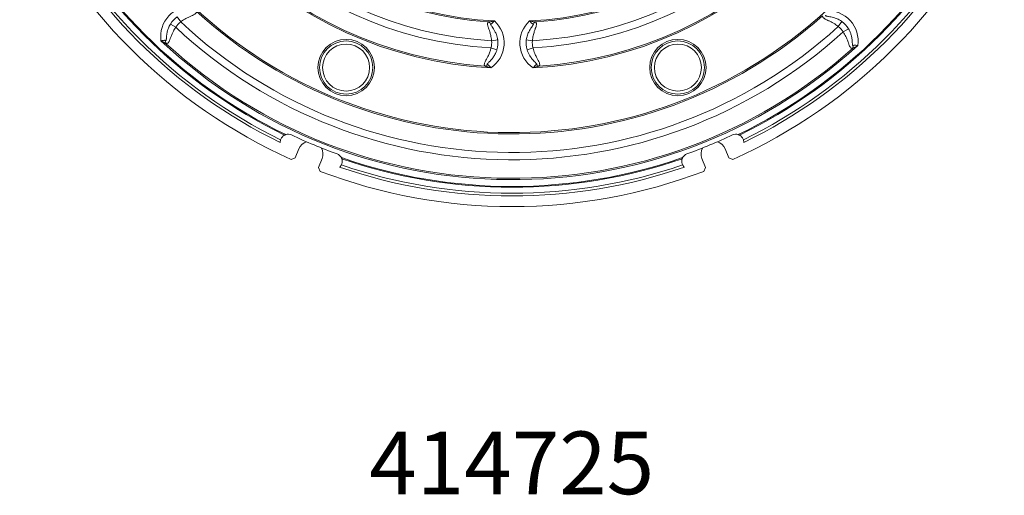
# Model space of a CAD drawing. Units: millimetres. Extents: x -135 to 7731, y -135 to 5481.
# Drawn here: x 1683 to 1997, y 2853 to 3005 of the extents above; entities that cross this region are included whole.
import ezdxf

# ---------------------------------------------------------------- set-up
doc = ezdxf.new("R2010")
doc.units = ezdxf.units.MM
doc.header["$LTSCALE"] = 9
doc.layers.add('ACO_VISIBLE ( NOTE )', color=7, linetype='Continuous', lineweight=15)
doc.styles.get("Standard").update_dxf_attribs({"font": 'isocp.shx'})

msp = doc.modelspace()

# ---------------------------------------------------------------- linework, layer by layer
at = {"layer": 'ACO_VISIBLE ( NOTE )'}
for p, q in [((1734, 3003.97), (1732.86, 3005.6)), ((1730.72, 3003.32), (1732.41, 3002.28)), ((1944.9, 3004.11), (1943.73, 3002.5)), ((1945.29, 3000.79), (1947, 3001.8)), ((1835.1, 2998.25), (1833.13, 2997.99)), ((1846.19, 2997.99), (1844.22, 2998.25)), ((1832.95, 2995.69), (1834.86, 2995.12)), ((1844.47, 2995.12), (1846.37, 2995.69)), ((1770.51, 2960.65), (1771.68, 2963.48)), ((1907.65, 2963.48), (1908.82, 2960.66)), ((1770.51, 2960.65), (1769.21, 2960.14)), ((1779.07, 2960.41), (1777.9, 2957.59)), ((1901.43, 2957.59), (1900.26, 2960.41)), ((1910.11, 2960.14), (1908.82, 2960.66)), ((1778.45, 2956.31), (1777.9, 2957.59)), ((1901.43, 2957.59), (1900.88, 2956.31))]:
    msp.add_line(p, q, dxfattribs=at)
for centre, radius in [((1786.76, 2989.43), 9), ((1786.76, 2989.43), 8.5), ((1786.76, 2989.43), 7.5), ((1892.57, 2989.43), 9), ((1892.57, 2989.43), 8.5), ((1892.57, 2989.43), 7.5)]:
    msp.add_circle(centre, radius, dxfattribs=at)
for centre, radius, start, end in [((1839.66, 3117.16), 128, 183.0303, 266.9699), ((1839.66, 3117.16), 121.66, 183.1606, 266.8396), ((1839.66, 3117.16), 119.34, 183.1359, 266.8643), ((1839.66, 3117.16), 113.42, 183.8006, 266.1996), ((1839.66, 3117.16), 113, 182.8572, 267.1429), ((1839.66, 3117.16), 113, 272.8572, 357.1429), ((1839.66, 3117.16), 119.34, 273.1359, 356.8643), ((1839.66, 3117.16), 121.66, 273.1606, 356.8396), ((1839.66, 3117.16), 128, 273.0303, 356.9699), ((1839.66, 3117.16), 113.42, 273.8006, 356.1996), ((1839.66, 3117.16), 127.58, 183.8846, 266.1156), ((1839.66, 3117.16), 127.58, 273.8846, 356.1156), ((1839.66, 3117.16), 172.1, 204.165, 245.8356), ((1839.66, 3117.16), 172.1, 294.165, 335.8356), ((1839.66, 3117.16), 168.71, 205.9829, 244.0171), ((1839.66, 3117.16), 167.86, 206.0831, 243.9169), ((1839.66, 3117.16), 165.95, 205.9129, 244.0871), ((1839.66, 3117.16), 165.67, 205.8233, 244.1767), ((1839.66, 3117.16), 165.67, 295.8233, 334.1767), ((1839.66, 3117.16), 165.95, 295.9129, 334.0871), ((1839.66, 3117.16), 167.86, 296.0831, 333.9169), ((1839.66, 3117.16), 168.71, 295.9829, 334.0171), ((1737.23, 2999.34), 9.62, 85.5302, 188.0319), ((1839.66, 3117.16), 148.5, 226.7872, 312.4134), ((1737.23, 2999.34), 7.63, 124.9652, 148.5799), ((1839.66, 3117.16), 148.92, 227.5077, 311.693), ((1940.43, 2997.93), 9.61, 351.0124, 93.6522), ((1737.23, 2999.34), 5.65, 124.9652, 148.5799), ((1839.66, 3117.16), 157.16, 226.9656, 312.232), ((1839.66, 3117.16), 154.84, 226.9685, 312.2305), ((1827.65, 2997.26), 9.5, 303.5087, 47.8246), ((1851.67, 2997.26), 9.5, 132.1756, 236.4915), ((1940.43, 2997.93), 5.64, 30.5063, 54.1603), ((1940.43, 2997.93), 7.62, 30.5063, 54.1603), ((1839.66, 3117.16), 163.5, 226.7866, 312.406), ((1839.66, 3117.16), 163.08, 227.4485, 311.7438), ((1827.65, 2997.26), 5.53, 343.5025, 7.6289), ((1827.65, 2997.26), 7.52, 343.5025, 7.6289), ((1851.67, 2997.26), 7.52, 172.3713, 196.4976), ((1851.67, 2997.26), 5.53, 172.3713, 196.4976), ((1768.24, 2965.65), 2.5, 64.7624, 107.4045), ((1839.66, 3117.16), 165, 244.7624, 250.2376), ((1839.66, 3117.16), 165, 289.7624, 295.2376), ((1911.08, 2965.65), 2.5, 72.5955, 115.2376), ((1775.37, 2961.94), 4, 108.4567, 157.5), ((1903.95, 2961.95), 4, 22.5, 71.5439), ((1775.37, 2961.94), 4, 337.5, 26.5439), ((1783.03, 2959.52), 2.5, 27.5955, 70.2376), ((1896.3, 2959.52), 2.5, 109.7624, 152.4045), ((1903.95, 2961.95), 4, 153.4567, 202.5), ((1839.66, 3117.16), 165.67, 250.8233, 289.1767), ((1839.66, 3117.16), 167.86, 251.0831, 288.9169), ((1839.66, 3117.16), 165.95, 250.9129, 289.0871), ((1839.66, 3117.16), 172.1, 249.165, 290.8356), ((1839.66, 3117.16), 168.71, 250.9829, 289.0171)]:
    msp.add_arc(centre, radius, start, end, dxfattribs=at)
for centre, major_axis, ratio, start_param, end_param in [((1832.03, 3002.3), (-1.1, 1.67), 0.692569, 4.902662, 5.451077), ((1847.29, 3002.3), (1.1, 1.67), 0.692569, 0.832108, 1.380524), ((1730.52, 2998.27), (-0.17, -1.99), 0.695004, 4.884903, 5.447487), ((1947.11, 2996.74), (0.15, -1.99), 0.694578, 0.835065, 1.395029), ((1831.13, 2991.56), (-1.3, -1.52), 0.687954, 0.825471, 1.351248), ((1848.19, 2991.56), (1.3, -1.52), 0.687954, 4.931937, 5.457714)]:
    msp.add_ellipse(centre, major_axis=major_axis, ratio=ratio, start_param=start_param, end_param=end_param, dxfattribs=at)
for points, knots in [([(1734, 3003.97), (1734.09, 3004.04), (1734.18, 3004.11), (1734.71, 3004.51), (1735.16, 3004.8), (1735.94, 3005.24), (1736.27, 3005.4), (1736.87, 3005.69), (1737.16, 3005.82), (1737.65, 3006.04), (1737.86, 3006.13), (1738.2, 3006.3), (1738.35, 3006.38), (1738.57, 3006.52), (1738.65, 3006.58), (1738.81, 3006.71), (1738.88, 3006.8), (1738.98, 3006.95), (1739.01, 3007.01), (1739.04, 3007.13), (1739.05, 3007.17), (1739.06, 3007.26), (1739.07, 3007.3), (1739.07, 3007.35)], [-4.1358733, -4.1358733, -4.1358733, -4.1358733, -4.1113697, -4.1113697, -3.9916519, -3.9916519, -3.9065151, -3.9065151, -3.8271176, -3.8271176, -3.7660427, -3.7660427, -3.7190619, -3.7190619, -3.6885255, -3.6885255, -3.6529336, -3.6529336, -3.6273496, -3.6273496, -3.6106106, -3.6106106, -3.5953696, -3.5953696, -3.5953696, -3.5953696]), ([(1938.72, 3005.95), (1938.71, 3005.91), (1938.72, 3005.87), (1938.73, 3005.78), (1938.74, 3005.73), (1938.77, 3005.62), (1938.8, 3005.55), (1938.89, 3005.4), (1938.97, 3005.31), (1939.14, 3005.17), (1939.22, 3005.1), (1939.46, 3004.96), (1939.61, 3004.87), (1939.97, 3004.69), (1940.19, 3004.59), (1940.68, 3004.36), (1940.96, 3004.23), (1941.57, 3003.93), (1941.9, 3003.75), (1942.7, 3003.28), (1943.16, 3002.96), (1943.65, 3002.57), (1943.69, 3002.54), (1943.73, 3002.5)], [3.5960266, 3.5960266, 3.5960266, 3.5960266, 3.6112687, 3.6112687, 3.6278579, 3.6278579, 3.6533229, 3.6533229, 3.6907421, 3.6907421, 3.7231538, 3.7231538, 3.772327, 3.772327, 3.8362521, 3.8362521, 3.9132282, 3.9132282, 4.0019184, 4.0019184, 4.1244366, 4.1244366, 4.1365723, 4.1365723, 4.1365723, 4.1365723]), ([(1944.9, 3004.11), (1944.85, 3004.14), (1944.81, 3004.18), (1944.31, 3004.52), (1943.82, 3004.79), (1942.97, 3005.15), (1942.6, 3005.28), (1941.94, 3005.46), (1941.64, 3005.53), (1941.1, 3005.63), (1940.86, 3005.67), (1940.48, 3005.73), (1940.32, 3005.75), (1940.09, 3005.79), (1940, 3005.81), (1939.85, 3005.85), (1939.78, 3005.88), (1939.71, 3005.93), (1939.7, 3005.96), (1939.69, 3006), (1939.69, 3006.02), (1939.7, 3006.06), (1939.71, 3006.08), (1939.72, 3006.1)], [-4.1365723, -4.1365723, -4.1365723, -4.1365723, -4.1244366, -4.1244366, -4.0019184, -4.0019184, -3.9132282, -3.9132282, -3.8362521, -3.8362521, -3.772327, -3.772327, -3.7231538, -3.7231538, -3.6907421, -3.6907421, -3.6533229, -3.6533229, -3.6278579, -3.6278579, -3.6112687, -3.6112687, -3.5960266, -3.5960266, -3.5960266, -3.5960266]), ([(1730.72, 3003.32), (1730.47, 3002.9), (1730.25, 3002.47), (1729.96, 3001.73), (1729.87, 3001.43), (1729.69, 3000.75), (1729.61, 3000.36), (1729.52, 2999.7), (1729.49, 2999.42), (1729.46, 2998.96), (1729.44, 2998.77), (1729.42, 2998.5), (1729.4, 2998.41), (1729.37, 2998.23), (1729.35, 2998.16), (1729.29, 2998.06), (1729.25, 2998.04), (1729.19, 2998.03), (1729.16, 2998.03), (1729.13, 2998.05)], [-4.1357921, -4.1357921, -4.1357921, -4.1357921, -4.0281713, -4.0281713, -3.9574291, -3.9574291, -3.8625104, -3.8625104, -3.789496, -3.789496, -3.7333311, -3.7333311, -3.6980383, -3.6980383, -3.6578887, -3.6578887, -3.6213632, -3.6213632, -3.5985347, -3.5985347, -3.5985347, -3.5985347]), ([(1729.38, 2997.02), (1729.44, 2997.03), (1729.51, 2997.04), (1729.67, 2997.09), (1729.76, 2997.13), (1729.94, 2997.27), (1730.02, 2997.36), (1730.16, 2997.56), (1730.22, 2997.66), (1730.36, 2997.94), (1730.44, 2998.13), (1730.61, 2998.57), (1730.71, 2998.84), (1730.94, 2999.46), (1731.08, 2999.82), (1731.37, 3000.47), (1731.5, 3000.75), (1731.87, 3001.45), (1732.13, 3001.87), (1732.41, 3002.28)], [3.5985347, 3.5985347, 3.5985347, 3.5985347, 3.6213632, 3.6213632, 3.6578887, 3.6578887, 3.6980383, 3.6980383, 3.7333311, 3.7333311, 3.789496, 3.789496, 3.8625104, 3.8625104, 3.9574291, 3.9574291, 4.0281713, 4.0281713, 4.1357921, 4.1357921, 4.1357921, 4.1357921]), ([(1832.14, 3003.98), (1832.11, 3003.95), (1832.08, 3003.92), (1832.03, 3003.85), (1832, 3003.81), (1831.94, 3003.71), (1831.92, 3003.64), (1831.87, 3003.46), (1831.86, 3003.34), (1831.88, 3003.11), (1831.89, 3003.01), (1831.95, 3002.73), (1832, 3002.56), (1832.13, 3002.16), (1832.21, 3001.93), (1832.39, 3001.41), (1832.48, 3001.11), (1832.68, 3000.47), (1832.78, 3000.1), (1832.99, 2999.19), (1833.08, 2998.64), (1833.13, 2998.04), (1833.13, 2998.02), (1833.13, 2997.99)], [3.5917198, 3.5917198, 3.5917198, 3.5917198, 3.6069915, 3.6069915, 3.6238737, 3.6238737, 3.6495968, 3.6495968, 3.6878115, 3.6878115, 3.7210313, 3.7210313, 3.7712531, 3.7712531, 3.8365414, 3.8365414, 3.9133921, 3.9133921, 4.0015238, 4.0015238, 4.123988, 4.123988, 4.1297139, 4.1297139, 4.1297139, 4.1297139]), ([(1834.03, 3004.3), (1833.81, 3004.25), (1833.58, 3004.21), (1833.11, 3004.12), (1832.85, 3004.07), (1832.45, 3004.01), (1832.29, 3004), (1832.14, 3003.98)], [-0.0009863, -0.0009863, -0.0009863, -0.0009863, 0.1069489, 0.1069489, 0.233303, 0.233303, 0.3122743, 0.3122743, 0.3122743, 0.3122743]), ([(1835.1, 2998.25), (1835.1, 2998.28), (1835.09, 2998.31), (1835.01, 2998.88), (1834.87, 2999.42), (1834.55, 3000.3), (1834.39, 3000.65), (1834.07, 3001.26), (1833.91, 3001.53), (1833.61, 3002), (1833.47, 3002.2), (1833.24, 3002.53), (1833.14, 3002.66), (1833, 3002.86), (1832.96, 3002.94), (1832.88, 3003.09), (1832.85, 3003.15), (1832.84, 3003.25), (1832.85, 3003.28), (1832.87, 3003.31), (1832.89, 3003.33), (1832.92, 3003.35), (1832.94, 3003.36), (1832.96, 3003.36)], [-4.1297139, -4.1297139, -4.1297139, -4.1297139, -4.123988, -4.123988, -4.0015238, -4.0015238, -3.9133921, -3.9133921, -3.8365414, -3.8365414, -3.7712531, -3.7712531, -3.7210313, -3.7210313, -3.6878115, -3.6878115, -3.6495968, -3.6495968, -3.6238737, -3.6238737, -3.6069915, -3.6069915, -3.5917198, -3.5917198, -3.5917198, -3.5917198]), ([(1832.96, 3003.36), (1833.06, 3003.39), (1833.16, 3003.44), (1833.41, 3003.6), (1833.55, 3003.74), (1833.8, 3004.02), (1833.92, 3004.16), (1834.03, 3004.3)], [-0.3122743, -0.3122743, -0.3122743, -0.3122743, -0.233303, -0.233303, -0.1069489, -0.1069489, 0.0009863, 0.0009863, 0.0009863, 0.0009863]), ([(1846.37, 3003.36), (1846.39, 3003.36), (1846.4, 3003.35), (1846.45, 3003.32), (1846.46, 3003.3), (1846.48, 3003.24), (1846.48, 3003.2), (1846.44, 3003.08), (1846.4, 3002.99), (1846.27, 3002.79), (1846.18, 3002.66), (1845.95, 3002.34), (1845.82, 3002.15), (1845.5, 3001.68), (1845.32, 3001.38), (1844.94, 3000.68), (1844.75, 3000.26), (1844.42, 2999.31), (1844.3, 2998.79), (1844.22, 2998.25)], [7.1777018, 7.1777018, 7.1777018, 7.1777018, 7.1929721, 7.1929721, 7.2174046, 7.2174046, 7.2491669, 7.2491669, 7.2904578, 7.2904578, 7.3413469, 7.3413469, 7.40585, 7.40585, 7.4912277, 7.4912277, 7.5970686, 7.5970686, 7.7155775, 7.7155775, 7.7155775, 7.7155775]), ([(1847.18, 3003.98), (1847.03, 3004), (1846.88, 3004.01), (1846.57, 3004.06), (1846.41, 3004.08), (1846.26, 3004.11), (1846.11, 3004.14), (1845.97, 3004.16), (1845.65, 3004.23), (1845.47, 3004.26), (1845.29, 3004.3)], [-0.3123337, -0.3123337, -0.3123337, -0.3123337, -0.2340258, -0.2340258, -0.1557179, -0.1557179, -0.1557179, -0.084273, -0.084273, 0.0008978, 0.0008978, 0.0008978, 0.0008978]), ([(1845.29, 3004.3), (1845.38, 3004.19), (1845.47, 3004.08), (1845.64, 3003.88), (1845.72, 3003.8), (1845.8, 3003.72), (1845.88, 3003.64), (1845.97, 3003.56), (1846.16, 3003.44), (1846.26, 3003.39), (1846.37, 3003.36)], [-0.0008978, -0.0008978, -0.0008978, -0.0008978, 0.084273, 0.084273, 0.1557179, 0.1557179, 0.1557179, 0.2340258, 0.2340258, 0.3123337, 0.3123337, 0.3123337, 0.3123337]), ([(1846.19, 2997.99), (1846.23, 2998.54), (1846.32, 2999.08), (1846.52, 3000.05), (1846.65, 3000.49), (1846.88, 3001.24), (1846.99, 3001.56), (1847.18, 3002.1), (1847.25, 3002.33), (1847.37, 3002.72), (1847.41, 3002.89), (1847.45, 3003.19), (1847.46, 3003.32), (1847.43, 3003.54), (1847.41, 3003.63), (1847.35, 3003.78), (1847.31, 3003.84), (1847.24, 3003.92), (1847.21, 3003.95), (1847.18, 3003.98)], [-7.7155775, -7.7155775, -7.7155775, -7.7155775, -7.5970686, -7.5970686, -7.4912277, -7.4912277, -7.40585, -7.40585, -7.3413469, -7.3413469, -7.2904578, -7.2904578, -7.2491669, -7.2491669, -7.2174046, -7.2174046, -7.1929721, -7.1929721, -7.1777018, -7.1777018, -7.1777018, -7.1777018]), ([(1945.29, 3000.79), (1945.61, 3000.32), (1945.89, 2999.83), (1946.28, 2999.03), (1946.41, 2998.72), (1946.69, 2998.03), (1946.82, 2997.66), (1947.04, 2997.03), (1947.14, 2996.76), (1947.31, 2996.33), (1947.39, 2996.15), (1947.57, 2995.87), (1947.67, 2995.75), (1947.86, 2995.6), (1947.95, 2995.55), (1948.11, 2995.5), (1948.17, 2995.49), (1948.24, 2995.48)], [-4.1364533, -4.1364533, -4.1364533, -4.1364533, -4.0134954, -4.0134954, -3.9353852, -3.9353852, -3.8371943, -3.8371943, -3.7616629, -3.7616629, -3.7058972, -3.7058972, -3.6583296, -3.6583296, -3.6217392, -3.6217392, -3.5988701, -3.5988701, -3.5988701, -3.5988701]), ([(1948.5, 2996.5), (1948.47, 2996.48), (1948.44, 2996.48), (1948.38, 2996.49), (1948.34, 2996.51), (1948.28, 2996.62), (1948.26, 2996.71), (1948.22, 2996.97), (1948.21, 2997.14), (1948.18, 2997.57), (1948.17, 2997.85), (1948.1, 2998.52), (1948.05, 2998.91), (1947.89, 2999.64), (1947.8, 2999.97), (1947.51, 3000.82), (1947.28, 3001.32), (1947, 3001.8)], [3.5988701, 3.5988701, 3.5988701, 3.5988701, 3.6217392, 3.6217392, 3.6583296, 3.6583296, 3.7058972, 3.7058972, 3.7616629, 3.7616629, 3.8371943, 3.8371943, 3.9353852, 3.9353852, 4.0134954, 4.0134954, 4.1364533, 4.1364533, 4.1364533, 4.1364533]), ([(1729.13, 2998.05), (1729.03, 2998.09), (1728.92, 2998.11), (1728.62, 2998.13), (1728.42, 2998.11), (1728.05, 2998.06), (1727.88, 2998.03), (1727.71, 2998)], [-0.3120733, -0.3120733, -0.3120733, -0.3120733, -0.2317197, -0.2317197, -0.103154, -0.103154, 0.0009876, 0.0009876, 0.0009876, 0.0009876]), ([(1727.71, 2998), (1727.9, 2997.89), (1728.1, 2997.79), (1728.52, 2997.55), (1728.75, 2997.42), (1729.12, 2997.2), (1729.25, 2997.11), (1729.38, 2997.02)], [-0.0009876, -0.0009876, -0.0009876, -0.0009876, 0.103154, 0.103154, 0.2317197, 0.2317197, 0.3120733, 0.3120733, 0.3120733, 0.3120733]), ([(1948.24, 2995.48), (1948.37, 2995.56), (1948.5, 2995.65), (1948.77, 2995.81), (1948.91, 2995.89), (1949.05, 2995.96), (1949.18, 2996.04), (1949.32, 2996.11), (1949.61, 2996.26), (1949.77, 2996.35), (1949.92, 2996.43)], [-0.3121756, -0.3121756, -0.3121756, -0.3121756, -0.2339077, -0.2339077, -0.1556398, -0.1556398, -0.1556398, -0.0835228, -0.0835228, 0.000896, 0.000896, 0.000896, 0.000896]), ([(1949.92, 2996.43), (1949.78, 2996.46), (1949.65, 2996.48), (1949.39, 2996.53), (1949.28, 2996.54), (1949.17, 2996.55), (1949.05, 2996.57), (1948.93, 2996.57), (1948.71, 2996.56), (1948.6, 2996.53), (1948.5, 2996.5)], [-0.000896, -0.000896, -0.000896, -0.000896, 0.0835228, 0.0835228, 0.1556398, 0.1556398, 0.1556398, 0.2339077, 0.2339077, 0.3121756, 0.3121756, 0.3121756, 0.3121756]), ([(1832.95, 2995.69), (1832.88, 2995.35), (1832.79, 2995.02), (1832.55, 2994.29), (1832.4, 2993.89), (1832.08, 2993.16), (1831.91, 2992.82), (1831.61, 2992.26), (1831.48, 2992.02), (1831.27, 2991.63), (1831.18, 2991.47), (1831.03, 2991.16), (1830.97, 2991.02), (1830.89, 2990.79), (1830.86, 2990.7), (1830.82, 2990.51), (1830.82, 2990.4), (1830.84, 2990.23), (1830.85, 2990.16), (1830.9, 2990.05), (1830.92, 2990.01), (1830.97, 2989.94), (1830.99, 2989.91), (1831.02, 2989.87)], [-4.1669754, -4.1669754, -4.1669754, -4.1669754, -4.0930027, -4.0930027, -3.9958821, -3.9958821, -3.9056715, -3.9056715, -3.8362787, -3.8362787, -3.7859058, -3.7859058, -3.741145, -3.741145, -3.7124521, -3.7124521, -3.6781486, -3.6781486, -3.6532713, -3.6532713, -3.6372116, -3.6372116, -3.6221747, -3.6221747, -3.6221747, -3.6221747]), ([(1831.87, 2990.36), (1831.85, 2990.36), (1831.83, 2990.37), (1831.8, 2990.4), (1831.79, 2990.41), (1831.77, 2990.45), (1831.76, 2990.48), (1831.78, 2990.56), (1831.81, 2990.61), (1831.89, 2990.72), (1831.94, 2990.78), (1832.08, 2990.93), (1832.18, 2991.03), (1832.41, 2991.25), (1832.54, 2991.38), (1832.85, 2991.7), (1833.04, 2991.91), (1833.45, 2992.4), (1833.68, 2992.71), (1834.13, 2993.4), (1834.33, 2993.78), (1834.64, 2994.48), (1834.76, 2994.8), (1834.86, 2995.12)], [3.6221747, 3.6221747, 3.6221747, 3.6221747, 3.6372116, 3.6372116, 3.6532713, 3.6532713, 3.6781486, 3.6781486, 3.7124521, 3.7124521, 3.741145, 3.741145, 3.7859058, 3.7859058, 3.8362787, 3.8362787, 3.9056715, 3.9056715, 3.9958821, 3.9958821, 4.0930027, 4.0930027, 4.1669754, 4.1669754, 4.1669754, 4.1669754]), ([(1844.47, 2995.12), (1844.47, 2995.1), (1844.48, 2995.07), (1844.67, 2994.47), (1844.91, 2993.92), (1845.42, 2993.03), (1845.67, 2992.67), (1846.13, 2992.09), (1846.34, 2991.85), (1846.7, 2991.47), (1846.86, 2991.31), (1847.12, 2991.05), (1847.22, 2990.95), (1847.37, 2990.79), (1847.42, 2990.73), (1847.51, 2990.61), (1847.54, 2990.56), (1847.56, 2990.48), (1847.56, 2990.45), (1847.54, 2990.41), (1847.52, 2990.4), (1847.49, 2990.37), (1847.47, 2990.36), (1847.45, 2990.36)], [-4.1706322, -4.1706322, -4.1706322, -4.1706322, -4.1645808, -4.1645808, -4.0329452, -4.0329452, -3.931687, -3.931687, -3.8542946, -3.8542946, -3.7937649, -3.7937649, -3.7472035, -3.7472035, -3.7167938, -3.7167938, -3.6813122, -3.6813122, -3.6565709, -3.6565709, -3.6406829, -3.6406829, -3.6256443, -3.6256443, -3.6256443, -3.6256443]), ([(1848.3, 2989.87), (1848.33, 2989.91), (1848.36, 2989.94), (1848.4, 2990.01), (1848.42, 2990.05), (1848.47, 2990.16), (1848.49, 2990.23), (1848.51, 2990.4), (1848.5, 2990.51), (1848.46, 2990.71), (1848.43, 2990.81), (1848.34, 2991.05), (1848.27, 2991.2), (1848.1, 2991.54), (1848, 2991.74), (1847.74, 2992.2), (1847.6, 2992.47), (1847.27, 2993.11), (1847.09, 2993.5), (1846.71, 2994.44), (1846.53, 2995.01), (1846.38, 2995.63), (1846.38, 2995.66), (1846.37, 2995.69)], [3.6256443, 3.6256443, 3.6256443, 3.6256443, 3.6406829, 3.6406829, 3.6565709, 3.6565709, 3.6813122, 3.6813122, 3.7167938, 3.7167938, 3.7472035, 3.7472035, 3.7937649, 3.7937649, 3.8542946, 3.8542946, 3.931687, 3.931687, 4.0329452, 4.0329452, 4.1645808, 4.1645808, 4.1706322, 4.1706322, 4.1706322, 4.1706322]), ([(1831.02, 2989.87), (1831.17, 2989.84), (1831.33, 2989.8), (1831.64, 2989.72), (1831.79, 2989.68), (1831.95, 2989.63), (1832.1, 2989.59), (1832.24, 2989.54), (1832.56, 2989.44), (1832.73, 2989.39), (1832.9, 2989.34)], [-0.3130447, -0.3130447, -0.3130447, -0.3130447, -0.234559, -0.234559, -0.1560734, -0.1560734, -0.1560734, -0.0824582, -0.0824582, 0.000898, 0.000898, 0.000898, 0.000898]), ([(1832.9, 2989.34), (1832.81, 2989.45), (1832.73, 2989.56), (1832.58, 2989.77), (1832.5, 2989.86), (1832.43, 2989.94), (1832.34, 2990.03), (1832.26, 2990.12), (1832.08, 2990.26), (1831.98, 2990.32), (1831.87, 2990.36)], [-0.000898, -0.000898, -0.000898, -0.000898, 0.0824582, 0.0824582, 0.1560734, 0.1560734, 0.1560734, 0.234559, 0.234559, 0.3130447, 0.3130447, 0.3130447, 0.3130447]), ([(1847.45, 2990.36), (1847.34, 2990.31), (1847.23, 2990.25), (1846.97, 2990.04), (1846.83, 2989.88), (1846.61, 2989.58), (1846.52, 2989.46), (1846.43, 2989.34)], [-0.3129693, -0.3129693, -0.3129693, -0.3129693, -0.2273775, -0.2273775, -0.0904307, -0.0904307, 0.0010036, 0.0010036, 0.0010036, 0.0010036]), ([(1846.43, 2989.34), (1846.61, 2989.39), (1846.8, 2989.45), (1847.26, 2989.59), (1847.53, 2989.68), (1847.97, 2989.8), (1848.14, 2989.84), (1848.3, 2989.87)], [-0.0010036, -0.0010036, -0.0010036, -0.0010036, 0.0904307, 0.0904307, 0.2273775, 0.2273775, 0.3129693, 0.3129693, 0.3129693, 0.3129693]), ([(1765.86, 2966.4), (1765.9, 2966.52), (1765.95, 2966.63), (1766, 2966.74), (1766.14, 2967.03), (1766.34, 2967.3), (1766.76, 2967.67), (1766.94, 2967.79), (1767.14, 2967.89)], [-0.0446032, -0.0446032, -0.0446032, -0.0446032, 0, 0, 0, 0.1148853, 0.1148853, 0.185998, 0.185998, 0.185998, 0.185998]), ([(1767.14, 2967.89), (1767.19, 2967.91), (1767.24, 2967.94), (1767.37, 2967.99), (1767.43, 2968.01), (1767.5, 2968.03)], [-0.0873342, -0.0873342, -0.0873342, -0.0873342, -0.06792528, -0.06792528, -0.04723582, -0.04723582, -0.04723582, -0.04723582]), ([(1911.83, 2968.03), (1911.87, 2968.02), (1911.92, 2968), (1912.05, 2967.95), (1912.12, 2967.92), (1912.18, 2967.89)], [-0.03638975, -0.03638975, -0.03638975, -0.03638975, -0.02342448, -0.02342448, -0.00004546, -0.00004546, -0.00004546, -0.00004546]), ([(1912.18, 2967.89), (1912.38, 2967.79), (1912.56, 2967.67), (1912.98, 2967.3), (1913.19, 2967.03), (1913.38, 2966.63), (1913.43, 2966.52), (1913.46, 2966.4)], [0.6432217, 0.6432217, 0.6432217, 0.6432217, 0.7143344, 0.7143344, 0.8292196, 0.8292196, 0.8738228, 0.8738228, 0.8738228, 0.8738228]), ([(1765.75, 2965.5), (1765.74, 2965.61), (1765.74, 2965.73), (1765.77, 2966.03), (1765.8, 2966.22), (1765.86, 2966.4)], [1.896442, 1.896442, 1.896442, 1.896442, 1.9486392, 1.9486392, 2.0387795, 2.0387795, 2.0387795, 2.0387795]), ([(1913.46, 2966.4), (1913.52, 2966.22), (1913.56, 2966.03), (1913.58, 2965.73), (1913.58, 2965.61), (1913.57, 2965.5)], [1.1129, 1.1129, 1.1129, 1.1129, 1.2030402, 1.2030402, 1.2552374, 1.2552374, 1.2552374, 1.2552374]), ([(1785.24, 2958.37), (1785.16, 2958.2), (1785.05, 2958.05), (1784.85, 2957.81), (1784.77, 2957.73), (1784.69, 2957.65)], [1.1129, 1.1129, 1.1129, 1.1129, 1.2030402, 1.2030402, 1.2552374, 1.2552374, 1.2552374, 1.2552374]), ([(1785.24, 2960.68), (1785.26, 2960.64), (1785.29, 2960.59), (1785.34, 2960.46), (1785.37, 2960.39), (1785.39, 2960.33)], [-0.03638973, -0.03638973, -0.03638973, -0.03638973, -0.02342487, -0.02342487, -0.00004546, -0.00004546, -0.00004546, -0.00004546]), ([(1785.39, 2960.33), (1785.46, 2960.12), (1785.51, 2959.91), (1785.54, 2959.35), (1785.49, 2959.01), (1785.35, 2958.6), (1785.3, 2958.48), (1785.24, 2958.37)], [0.6432217, 0.6432217, 0.6432217, 0.6432217, 0.7143344, 0.7143344, 0.8292196, 0.8292196, 0.8738228, 0.8738228, 0.8738228, 0.8738228]), ([(1894.08, 2958.37), (1894.02, 2958.48), (1893.97, 2958.6), (1893.93, 2958.71), (1893.83, 2959.01), (1893.78, 2959.35), (1893.82, 2959.91), (1893.86, 2960.12), (1893.93, 2960.33)], [-0.0446032, -0.0446032, -0.0446032, -0.0446032, 0, 0, 0, 0.1148853, 0.1148853, 0.185998, 0.185998, 0.185998, 0.185998]), ([(1893.93, 2960.33), (1893.95, 2960.38), (1893.97, 2960.44), (1894.02, 2960.56), (1894.05, 2960.62), (1894.08, 2960.68)], [-0.08733409, -0.08733409, -0.08733409, -0.08733409, -0.06793051, -0.06793051, -0.04723566, -0.04723566, -0.04723566, -0.04723566]), ([(1894.64, 2957.65), (1894.55, 2957.73), (1894.47, 2957.81), (1894.27, 2958.05), (1894.16, 2958.2), (1894.08, 2958.37)], [1.896442, 1.896442, 1.896442, 1.896442, 1.9486392, 1.9486392, 2.0387795, 2.0387795, 2.0387795, 2.0387795])]:
    msp.add_open_spline(points, degree=3, knots=knots, dxfattribs=at)

# ---------------------------------------------------------------- texts
at = {"layer": 'ACO_VISIBLE ( NOTE )', "insert": (1794.14, 2873.29), "char_height": 20, "width": 151.4497, "attachment_point": 1}
msp.add_mtext('414725', dxfattribs=at)

doc.saveas('drawing.dxf')
